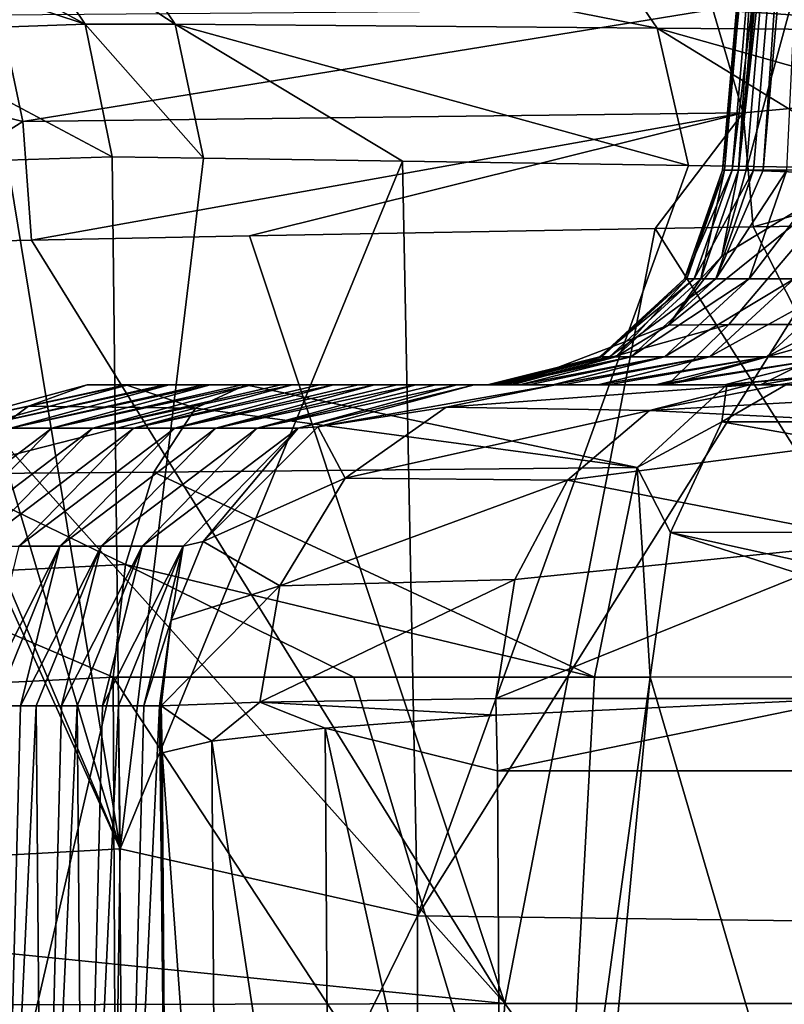
# Model space of a CAD drawing. Units: millimetres. Extents: x -221 to 221, y 0 to 213.
# Drawn here: x -181 to -161, y 161 to 186 of the extents above; entities that cross this region are included whole.
import ezdxf

# ---------------------------------------------------------------- set-up
doc = ezdxf.new("R2010")
doc.units = ezdxf.units.MM
doc.header["$LTSCALE"] = 52.148148
for name, color, linetype in [('197', 7, 'CONTINUOUS'), ('2', 7, 'CONTINUOUS'), ('204', 7, 'CONTINUOUS'), ('206', 7, 'CONTINUOUS'), ('207', 7, 'CONTINUOUS'), ('241', 7, 'CONTINUOUS'), ('242', 7, 'CONTINUOUS'), ('245', 7, 'CONTINUOUS'), ('246', 7, 'CONTINUOUS'), ('247', 7, 'CONTINUOUS'), ('248', 7, 'CONTINUOUS'), ('253', 7, 'CONTINUOUS'), ('254', 7, 'CONTINUOUS'), ('26', 7, 'CONTINUOUS'), ('277', 7, 'CONTINUOUS'), ('32', 7, 'CONTINUOUS'), ('344', 7, 'CONTINUOUS'), ('346', 7, 'CONTINUOUS'), ('35', 7, 'CONTINUOUS'), ('355', 7, 'CONTINUOUS'), ('356', 7, 'CONTINUOUS'), ('4', 7, 'CONTINUOUS'), ('8', 7, 'CONTINUOUS')]:
    doc.layers.add(name, color=color, linetype=linetype)

msp = doc.modelspace()

# ---------------------------------------------------------------- linework, layer by layer
at = {"layer": '197', "linetype": 'Continuous'}
for points in [[(-181.333, 168.815, -84.163), (-181.176, 149.752, -84.155), (-180.687, 168.815, -96.482), (-181.333, 168.815, -84.163)], [(-180.128, 149.752, -104.148), (-180.285, 168.815, -104.156), (-181.176, 149.752, -84.155), (-180.128, 149.752, -104.148)], [(-181.176, 149.752, -84.155), (-180.285, 168.815, -104.156), (-180.687, 168.815, -96.482), (-181.176, 149.752, -84.155)], [(-180.285, 168.815, -104.156), (-180.128, 149.752, -104.148), (-179.64, 168.815, -116.475), (-180.285, 168.815, -104.156)], [(-179.08, 149.752, -124.14), (-179.237, 168.815, -124.148), (-180.128, 149.752, -104.148), (-179.08, 149.752, -124.14)], [(-180.128, 149.752, -104.148), (-179.237, 168.815, -124.148), (-179.64, 168.815, -116.475), (-180.128, 149.752, -104.148)], [(-179.237, 168.815, -124.148), (-179.08, 149.752, -124.14), (-178.592, 168.815, -136.467), (-179.237, 168.815, -124.148)], [(-178.033, 149.752, -144.133), (-178.19, 168.815, -144.141), (-179.08, 149.752, -124.14), (-178.033, 149.752, -144.133)], [(-179.08, 149.752, -124.14), (-178.19, 168.815, -144.141), (-178.592, 168.815, -136.467), (-179.08, 149.752, -124.14)], [(-178.19, 168.815, -144.141), (-178.033, 149.752, -144.133), (-177.544, 168.815, -156.46), (-178.19, 168.815, -144.141)], [(-176.971, 153.464, -164.124), (-177.142, 168.815, -164.133), (-178.033, 149.752, -144.133), (-176.971, 153.464, -164.124)], [(-178.033, 149.752, -144.133), (-177.142, 168.815, -164.133), (-177.544, 168.815, -156.46), (-178.033, 149.752, -144.133)], [(-177.142, 168.815, -164.133), (-176.971, 153.464, -164.124), (-177.099, 168.815, -164.948), (-177.142, 168.815, -164.133)], [(-177.099, 168.815, -164.948), (-176.971, 153.464, -164.124), (-177.07, 167.619, -164.99), (-177.099, 168.815, -164.948)], [(-177.07, 167.619, -164.99), (-176.971, 153.464, -164.124), (-176.936, 148.861, -165.188), (-177.07, 167.619, -164.99)]]:
    msp.add_3dface(points, dxfattribs=at)
at = {"layer": '2', "linetype": 'Continuous'}
for points in [[(-178.147, 165.167, -196.993), (-178.345, 182.822, -197.571), (-176.015, 182.787, -200.551), (-178.147, 165.167, -196.993)], [(-170.945, 182.71, -207.034), (-178.147, 165.167, -196.993), (-176.015, 182.787, -200.551), (-170.945, 182.71, -207.034)], [(-170.561, 163.462, -206.662), (-178.147, 165.167, -196.993), (-170.945, 182.71, -207.034), (-170.561, 163.462, -206.662)], [(-170.561, 163.462, -206.662), (-170.945, 182.71, -207.034), (-163.648, 182.597, -216.367), (-170.561, 163.462, -206.662)], [(-158.601, 182.519, -222.821), (-170.561, 163.462, -206.662), (-163.648, 182.597, -216.367), (-158.601, 182.519, -222.821)], [(-170.561, 163.462, -206.662), (-158.601, 182.519, -222.821), (-158.233, 163.302, -222.436), (-170.561, 163.462, -206.662)], [(-178.398, 147.506, -196.575), (-178.147, 165.167, -196.993), (-170.561, 163.462, -206.662), (-178.398, 147.506, -196.575)], [(-170.564, 144.209, -206.665), (-178.398, 147.506, -196.575), (-170.561, 163.462, -206.662), (-170.564, 144.209, -206.665)], [(-170.564, 144.209, -206.665), (-170.561, 163.462, -206.662), (-158.233, 163.302, -222.436), (-170.564, 144.209, -206.665)], [(-170.564, 144.209, -206.665), (-158.233, 163.302, -222.436), (-158.24, 144.08, -222.442), (-170.564, 144.209, -206.665)]]:
    msp.add_3dface(points, dxfattribs=at)
at = {"layer": '204', "linetype": 'Continuous'}
for points in [[(-154.512, 135, 52.378), (-167.92, 135.001, 45.338), (-164.625, 169.55, 44.267), (-154.512, 135, 52.378)], [(-164.625, 169.55, 44.267), (-167.92, 135.001, 45.338), (-166.983, 152.274, 44.461), (-164.625, 169.55, 44.267)], [(-166.046, 169.547, 43.584), (-164.625, 169.55, 44.267), (-166.983, 152.274, 44.461), (-166.046, 169.547, 43.584)], [(-152.637, 169.564, 50.656), (-154.512, 135, 52.378), (-164.625, 169.55, 44.267), (-152.637, 169.564, 50.656)]]:
    msp.add_3dface(points, dxfattribs=at)
at = {"layer": '206', "linetype": 'Continuous'}
for points in [[(-164.958, 174.895, 41.255), (-162.668, 177, 36.356), (-162.798, 176.058, 40.458), (-164.958, 174.895, 41.255)], [(-162.798, 176.058, 40.458), (-162.668, 177, 36.356), (-161.165, 177, 37.068), (-162.798, 176.058, 40.458)], [(-162.798, 176.058, 40.458), (-161.165, 177, 37.068), (-145.142, 176.061, 50.313), (-162.798, 176.058, 40.458)], [(-164.104, 173.238, 43.182), (-164.958, 174.895, 41.255), (-162.798, 176.058, 40.458), (-164.104, 173.238, 43.182)], [(-164.104, 173.238, 43.182), (-162.798, 176.058, 40.458), (-146.775, 173.25, 52.852), (-164.104, 173.238, 43.182)], [(-146.775, 173.25, 52.852), (-162.798, 176.058, 40.458), (-145.142, 176.061, 50.313), (-146.775, 173.25, 52.852)], [(-164.625, 169.55, 44.267), (-166.046, 169.547, 43.584), (-164.958, 174.895, 41.255), (-164.625, 169.55, 44.267)], [(-164.625, 169.55, 44.267), (-164.958, 174.895, 41.255), (-164.104, 173.238, 43.182), (-164.625, 169.55, 44.267)], [(-152.637, 169.564, 50.656), (-164.625, 169.55, 44.267), (-164.104, 173.238, 43.182), (-152.637, 169.564, 50.656)], [(-147.427, 169.568, 53.864), (-164.104, 173.238, 43.182), (-146.775, 173.25, 52.852), (-147.427, 169.568, 53.864)], [(-147.427, 169.568, 53.864), (-152.637, 169.564, 50.656), (-164.104, 173.238, 43.182), (-147.427, 169.568, 53.864)]]:
    msp.add_3dface(points, dxfattribs=at)
at = {"layer": '207', "linetype": 'Continuous'}
for points in [[(-178.986, 177, 23.872), (-161.812, 177, 25.187), (-177.997, 177, 27.858), (-178.986, 177, 23.872)], [(-161.812, 177, 25.187), (-178.986, 177, 23.872), (-164.171, 177, 22.461), (-161.812, 177, 25.187)], [(-178.986, 177, 23.872), (-177.999, 177, 5.032), (-164.171, 177, 22.461), (-178.986, 177, 23.872)], [(-177.939, 177, 3.899), (-168.147, 177, 10.818), (-177.999, 177, 5.032), (-177.939, 177, 3.899)], [(-177.999, 177, 5.032), (-168.147, 177, 10.818), (-164.171, 177, 22.461), (-177.999, 177, 5.032)], [(-161.812, 177, 25.187), (-162.668, 177, 36.356), (-177.997, 177, 27.858), (-161.812, 177, 25.187)], [(-177.997, 177, 27.858), (-162.668, 177, 36.356), (-174.942, 177, 30.619), (-177.997, 177, 27.858)], [(-168.344, 177, 3.769), (-168.147, 177, 10.818), (-177.939, 177, 3.899), (-168.344, 177, 3.769)], [(-177.011, 177, -13.808), (-168.344, 177, 3.769), (-177.939, 177, 3.899), (-177.011, 177, -13.808)], [(-168.59, 177, -7.961), (-168.344, 177, 3.769), (-177.011, 177, -13.808), (-168.59, 177, -7.961)], [(-176.891, 177, -16.093), (-168.59, 177, -7.961), (-177.011, 177, -13.808), (-176.891, 177, -16.093)], [(-168.702, 177, -16.313), (-168.59, 177, -7.961), (-176.891, 177, -16.093), (-168.702, 177, -16.313)], [(-176.024, 177, -32.648), (-168.702, 177, -16.313), (-176.891, 177, -16.093), (-176.024, 177, -32.648)], [(-168.769, 177, -26.735), (-168.702, 177, -16.313), (-176.024, 177, -32.648), (-168.769, 177, -26.735)], [(-175.844, 177, -36.086), (-168.769, 177, -26.735), (-176.024, 177, -32.648), (-175.844, 177, -36.086)], [(-168.757, 177, -36.39), (-168.769, 177, -26.735), (-175.844, 177, -36.086), (-168.757, 177, -36.39)], [(-175.036, 177, -51.488), (-168.757, 177, -36.39), (-175.844, 177, -36.086), (-175.036, 177, -51.488)], [(-168.682, 177, -45.505), (-168.757, 177, -36.39), (-175.036, 177, -51.488), (-168.682, 177, -45.505)], [(-174.796, 177, -56.078), (-168.682, 177, -45.505), (-175.036, 177, -51.488), (-174.796, 177, -56.078)], [(-168.51, 177, -56.463), (-168.682, 177, -45.505), (-174.796, 177, -56.078), (-168.51, 177, -56.463)], [(-174.049, 177, -70.329), (-168.51, 177, -56.463), (-174.796, 177, -56.078), (-174.049, 177, -70.329)], [(-168.331, 177, -64.273), (-168.51, 177, -56.463), (-174.049, 177, -70.329), (-168.331, 177, -64.273)], [(-173.748, 177, -76.071), (-168.331, 177, -64.273), (-174.049, 177, -70.329), (-173.748, 177, -76.071)], [(-167.959, 177, -76.537), (-168.331, 177, -64.273), (-173.748, 177, -76.071), (-167.959, 177, -76.537)], [(-173.062, 177, -89.169), (-167.959, 177, -76.537), (-173.748, 177, -76.071), (-173.062, 177, -89.169)], [(-167.715, 177, -83.041), (-167.959, 177, -76.537), (-173.062, 177, -89.169), (-167.715, 177, -83.041)], [(-172.7, 177, -96.063), (-167.715, 177, -83.041), (-173.062, 177, -89.169), (-172.7, 177, -96.063)], [(-167.105, 177, -96.603), (-167.715, 177, -83.041), (-172.7, 177, -96.063), (-167.105, 177, -96.603)], [(-172.074, 177, -108.009), (-167.105, 177, -96.603), (-172.7, 177, -96.063), (-172.074, 177, -108.009)], [(-166.834, 177, -101.798), (-167.105, 177, -96.603), (-172.074, 177, -108.009), (-166.834, 177, -101.798)], [(-171.653, 177, -116.056), (-166.834, 177, -101.798), (-172.074, 177, -108.009), (-171.653, 177, -116.056)], [(-165.949, 177, -116.648), (-166.834, 177, -101.798), (-171.653, 177, -116.056), (-165.949, 177, -116.648)], [(-171.087, 177, -126.849), (-165.949, 177, -116.648), (-171.653, 177, -116.056), (-171.087, 177, -126.849)], [(-165.69, 177, -120.534), (-165.949, 177, -116.648), (-171.087, 177, -126.849), (-165.69, 177, -120.534)], [(-170.605, 177, -136.049), (-165.69, 177, -120.534), (-171.087, 177, -126.849), (-170.605, 177, -136.049)], [(-164.491, 177, -136.669), (-165.69, 177, -120.534), (-170.605, 177, -136.049), (-164.491, 177, -136.669)], [(-170.1, 177, -145.689), (-164.491, 177, -136.669), (-170.605, 177, -136.049), (-170.1, 177, -145.689)], [(-164.28, 177, -139.251), (-164.491, 177, -136.669), (-170.1, 177, -145.689), (-164.28, 177, -139.251)], [(-169.557, 177, -156.041), (-164.28, 177, -139.251), (-170.1, 177, -145.689), (-169.557, 177, -156.041)], [(-162.73, 177, -156.672), (-164.28, 177, -139.251), (-169.557, 177, -156.041), (-162.73, 177, -156.672)], [(-169.112, 177, -164.529), (-162.73, 177, -156.672), (-169.557, 177, -156.041), (-169.112, 177, -164.529)], [(-162.607, 177, -157.951), (-162.73, 177, -156.672), (-169.112, 177, -164.529), (-162.607, 177, -157.951)], [(-161.354, 177, -170.322), (-162.607, 177, -157.951), (-169.112, 177, -164.529), (-161.354, 177, -170.322)], [(-167.036, 177, -174.958), (-161.354, 177, -170.322), (-169.112, 177, -164.529), (-167.036, 177, -174.958)], [(-162.086, 177, -184.37), (-161.354, 177, -170.322), (-167.036, 177, -174.958), (-162.086, 177, -184.37)], [(-161.165, 177, 37.068), (-162.668, 177, 36.356), (-161.812, 177, 25.187), (-161.165, 177, 37.068)], [(-161.324, 177, -185.418), (-161.354, 177, -170.322), (-162.086, 177, -184.37), (-161.324, 177, -185.418)], [(-154.391, 177, 29.834), (-161.165, 177, 37.068), (-161.812, 177, 25.187), (-154.391, 177, 29.834)], [(-161.354, 177, -170.322), (-161.324, 177, -185.418), (-160.669, 177, -176.635), (-161.354, 177, -170.322)], [(-160.669, 177, -176.635), (-161.324, 177, -185.418), (-158.732, 177, -183.389), (-160.669, 177, -176.635)], [(-158.732, 177, -183.389), (-161.324, 177, -185.418), (-154.669, 177, -189.122), (-158.732, 177, -183.389)], [(-154.669, 177, -189.122), (-161.324, 177, -185.418), (-153.056, 177, -196.799), (-154.669, 177, -189.122)]]:
    msp.add_3dface(points, dxfattribs=at)
at = {"layer": '241', "linetype": 'Continuous'}
for points in [[(-161.324, 177, -185.418), (-162.086, 177, -184.37), (-164.641, 176.35, -186.226), (-161.324, 177, -185.418)], [(-153.056, 177, -196.799), (-161.324, 177, -185.418), (-164.641, 176.35, -186.226), (-153.056, 177, -196.799)], [(-153.056, 177, -196.799), (-164.641, 176.35, -186.226), (-156.292, 175.928, -199.15), (-153.056, 177, -196.799)], [(-164.641, 176.35, -186.226), (-166.73, 174.571, -187.744), (-156.292, 175.928, -199.15), (-164.641, 176.35, -186.226)], [(-156.292, 175.928, -199.15), (-166.73, 174.571, -187.744), (-158.661, 173, -200.871), (-156.292, 175.928, -199.15)], [(-166.73, 174.571, -187.744), (-168.073, 172.037, -188.72), (-158.661, 173, -200.871), (-166.73, 174.571, -187.744)], [(-168.073, 172.037, -188.72), (-168.558, 169, -189.072), (-158.661, 173, -200.871), (-168.073, 172.037, -188.72)], [(-158.661, 173, -200.871), (-168.558, 169, -189.072), (-159.528, 169, -201.501), (-158.661, 173, -200.871)]]:
    msp.add_3dface(points, dxfattribs=at)
at = {"layer": '242', "linetype": 'Continuous'}
for points in [[(-167.036, 177, -174.958), (-169.112, 177, -164.529), (-173.098, 175.933, -164.738), (-167.036, 177, -174.958)], [(-169.831, 176.431, -175.948), (-167.036, 177, -174.958), (-173.098, 175.933, -164.738), (-169.831, 176.431, -175.948)], [(-162.086, 177, -184.37), (-167.036, 177, -174.958), (-169.831, 176.431, -175.948), (-162.086, 177, -184.37)], [(-164.641, 176.35, -186.226), (-162.086, 177, -184.37), (-169.831, 176.431, -175.948), (-164.641, 176.35, -186.226)], [(-172.401, 174.624, -176.858), (-169.831, 176.431, -175.948), (-173.098, 175.933, -164.738), (-172.401, 174.624, -176.858)], [(-172.401, 174.624, -176.858), (-164.641, 176.35, -186.226), (-169.831, 176.431, -175.948), (-172.401, 174.624, -176.858)], [(-166.73, 174.571, -187.744), (-164.641, 176.35, -186.226), (-172.401, 174.624, -176.858), (-166.73, 174.571, -187.744)], [(-176.029, 173.004, -164.892), (-172.401, 174.624, -176.858), (-173.098, 175.933, -164.738), (-176.029, 173.004, -164.892)], [(-174.074, 171.876, -177.451), (-172.401, 174.624, -176.858), (-176.029, 173.004, -164.892), (-174.074, 171.876, -177.451)], [(-174.074, 171.876, -177.451), (-166.73, 174.571, -187.744), (-172.401, 174.624, -176.858), (-174.074, 171.876, -177.451)], [(-168.073, 172.037, -188.72), (-166.73, 174.571, -187.744), (-174.074, 171.876, -177.451), (-168.073, 172.037, -188.72)], [(-176.847, 171.001, -164.935), (-174.074, 171.876, -177.451), (-176.029, 173.004, -164.892), (-176.847, 171.001, -164.935)], [(-168.558, 169, -189.072), (-168.073, 172.037, -188.72), (-174.578, 168.906, -177.629), (-168.558, 169, -189.072)], [(-174.578, 168.906, -177.629), (-168.073, 172.037, -188.72), (-174.074, 171.876, -177.451), (-174.578, 168.906, -177.629)], [(-177.099, 168.815, -164.948), (-174.578, 168.906, -177.629), (-174.074, 171.876, -177.451), (-177.099, 168.815, -164.948)], [(-177.099, 168.815, -164.948), (-174.074, 171.876, -177.451), (-176.847, 171.001, -164.935), (-177.099, 168.815, -164.948)]]:
    msp.add_3dface(points, dxfattribs=at)
at = {"layer": '245', "linetype": 'Continuous'}
for points in [[(-177.939, 177, 3.899), (-177.999, 177, 5.032), (-183.001, 175.916, 23.662), (-177.939, 177, 3.899)], [(-177.939, 177, 3.899), (-183.001, 175.916, 23.662), (-181.987, 175.897, 3.687), (-177.939, 177, 3.899)], [(-177.999, 177, 5.032), (-178.986, 177, 23.872), (-183.001, 175.916, 23.662), (-177.999, 177, 5.032)], [(-176.891, 177, -16.093), (-177.011, 177, -13.808), (-181.987, 175.897, 3.687), (-176.891, 177, -16.093)], [(-176.891, 177, -16.093), (-181.987, 175.897, 3.687), (-180.939, 175.897, -16.305), (-176.891, 177, -16.093)], [(-177.011, 177, -13.808), (-177.939, 177, 3.899), (-181.987, 175.897, 3.687), (-177.011, 177, -13.808)], [(-175.844, 177, -36.086), (-176.024, 177, -32.648), (-180.939, 175.897, -16.305), (-175.844, 177, -36.086)], [(-175.844, 177, -36.086), (-180.939, 175.897, -16.305), (-179.891, 175.897, -36.298), (-175.844, 177, -36.086)], [(-176.024, 177, -32.648), (-176.891, 177, -16.093), (-180.939, 175.897, -16.305), (-176.024, 177, -32.648)], [(-174.796, 177, -56.078), (-175.036, 177, -51.488), (-179.891, 175.897, -36.298), (-174.796, 177, -56.078)], [(-174.796, 177, -56.078), (-179.891, 175.897, -36.298), (-178.844, 175.897, -56.29), (-174.796, 177, -56.078)], [(-175.036, 177, -51.488), (-175.844, 177, -36.086), (-179.891, 175.897, -36.298), (-175.036, 177, -51.488)], [(-173.748, 177, -76.071), (-174.049, 177, -70.329), (-178.844, 175.897, -56.29), (-173.748, 177, -76.071)], [(-173.748, 177, -76.071), (-178.844, 175.897, -56.29), (-177.796, 175.897, -76.283), (-173.748, 177, -76.071)], [(-174.049, 177, -70.329), (-174.796, 177, -56.078), (-178.844, 175.897, -56.29), (-174.049, 177, -70.329)], [(-172.7, 177, -96.063), (-173.062, 177, -89.169), (-177.796, 175.897, -76.283), (-172.7, 177, -96.063)], [(-172.7, 177, -96.063), (-177.796, 175.897, -76.283), (-176.748, 175.897, -96.276), (-172.7, 177, -96.063)], [(-173.062, 177, -89.169), (-173.748, 177, -76.071), (-177.796, 175.897, -76.283), (-173.062, 177, -89.169)], [(-171.653, 177, -116.056), (-172.074, 177, -108.009), (-176.748, 175.897, -96.276), (-171.653, 177, -116.056)], [(-171.653, 177, -116.056), (-176.748, 175.897, -96.276), (-175.7, 175.897, -116.268), (-171.653, 177, -116.056)], [(-172.074, 177, -108.009), (-172.7, 177, -96.063), (-176.748, 175.897, -96.276), (-172.074, 177, -108.009)], [(-170.605, 177, -136.049), (-171.087, 177, -126.849), (-175.7, 175.897, -116.268), (-170.605, 177, -136.049)], [(-170.605, 177, -136.049), (-175.7, 175.897, -116.268), (-174.653, 175.897, -136.261), (-170.605, 177, -136.049)], [(-171.087, 177, -126.849), (-171.653, 177, -116.056), (-175.7, 175.897, -116.268), (-171.087, 177, -126.849)], [(-169.557, 177, -156.041), (-170.1, 177, -145.689), (-174.653, 175.897, -136.261), (-169.557, 177, -156.041)], [(-173.605, 175.897, -156.253), (-169.557, 177, -156.041), (-174.653, 175.897, -136.261), (-173.605, 175.897, -156.253)], [(-170.1, 177, -145.689), (-170.605, 177, -136.049), (-174.653, 175.897, -136.261), (-170.1, 177, -145.689)], [(-169.112, 177, -164.529), (-169.557, 177, -156.041), (-173.605, 175.897, -156.253), (-169.112, 177, -164.529)], [(-173.098, 175.933, -164.738), (-169.112, 177, -164.529), (-173.605, 175.897, -156.253), (-173.098, 175.933, -164.738)], [(-180.939, 175.897, -16.305), (-183.871, 172.893, -16.459), (-179.891, 175.897, -36.298), (-180.939, 175.897, -16.305)], [(-179.891, 175.897, -36.298), (-183.871, 172.893, -16.459), (-182.823, 172.893, -36.451), (-179.891, 175.897, -36.298)], [(-179.891, 175.897, -36.298), (-182.823, 172.893, -36.451), (-178.844, 175.897, -56.29), (-179.891, 175.897, -36.298)], [(-178.844, 175.897, -56.29), (-182.823, 172.893, -36.451), (-181.775, 172.893, -56.444), (-178.844, 175.897, -56.29)], [(-178.844, 175.897, -56.29), (-181.775, 172.893, -56.444), (-177.796, 175.897, -76.283), (-178.844, 175.897, -56.29)], [(-177.796, 175.897, -76.283), (-181.775, 172.893, -56.444), (-180.728, 172.893, -76.437), (-177.796, 175.897, -76.283)], [(-177.796, 175.897, -76.283), (-180.728, 172.893, -76.437), (-176.748, 175.897, -96.276), (-177.796, 175.897, -76.283)], [(-176.748, 175.897, -96.276), (-180.728, 172.893, -76.437), (-179.68, 172.893, -96.429), (-176.748, 175.897, -96.276)], [(-176.748, 175.897, -96.276), (-179.68, 172.893, -96.429), (-175.7, 175.897, -116.268), (-176.748, 175.897, -96.276)], [(-175.7, 175.897, -116.268), (-179.68, 172.893, -96.429), (-178.632, 172.893, -116.422), (-175.7, 175.897, -116.268)], [(-175.7, 175.897, -116.268), (-178.632, 172.893, -116.422), (-174.653, 175.897, -136.261), (-175.7, 175.897, -116.268)], [(-174.653, 175.897, -136.261), (-178.632, 172.893, -116.422), (-177.584, 172.893, -136.414), (-174.653, 175.897, -136.261)], [(-176.537, 172.893, -156.407), (-173.605, 175.897, -156.253), (-177.584, 172.893, -136.414), (-176.537, 172.893, -156.407)], [(-173.605, 175.897, -156.253), (-174.653, 175.897, -136.261), (-177.584, 172.893, -136.414), (-173.605, 175.897, -156.253)], [(-176.537, 172.893, -156.407), (-176.029, 173.004, -164.892), (-173.605, 175.897, -156.253), (-176.537, 172.893, -156.407)], [(-176.029, 173.004, -164.892), (-173.098, 175.933, -164.738), (-173.605, 175.897, -156.253), (-176.029, 173.004, -164.892)], [(-181.735, 168.815, -76.489), (-181.333, 168.815, -84.163), (-179.68, 172.893, -96.429), (-181.735, 168.815, -76.489)], [(-180.728, 172.893, -76.437), (-181.735, 168.815, -76.489), (-179.68, 172.893, -96.429), (-180.728, 172.893, -76.437)], [(-181.333, 168.815, -84.163), (-180.687, 168.815, -96.482), (-179.68, 172.893, -96.429), (-181.333, 168.815, -84.163)], [(-180.687, 168.815, -96.482), (-180.285, 168.815, -104.156), (-178.632, 172.893, -116.422), (-180.687, 168.815, -96.482)], [(-179.68, 172.893, -96.429), (-180.687, 168.815, -96.482), (-178.632, 172.893, -116.422), (-179.68, 172.893, -96.429)], [(-180.285, 168.815, -104.156), (-179.64, 168.815, -116.475), (-178.632, 172.893, -116.422), (-180.285, 168.815, -104.156)], [(-179.64, 168.815, -116.475), (-179.237, 168.815, -124.148), (-177.584, 172.893, -136.414), (-179.64, 168.815, -116.475)], [(-178.632, 172.893, -116.422), (-179.64, 168.815, -116.475), (-177.584, 172.893, -136.414), (-178.632, 172.893, -116.422)], [(-179.237, 168.815, -124.148), (-178.592, 168.815, -136.467), (-177.584, 172.893, -136.414), (-179.237, 168.815, -124.148)], [(-178.592, 168.815, -136.467), (-178.19, 168.815, -144.141), (-176.537, 172.893, -156.407), (-178.592, 168.815, -136.467)], [(-178.592, 168.815, -136.467), (-176.537, 172.893, -156.407), (-177.584, 172.893, -136.414), (-178.592, 168.815, -136.467)], [(-178.19, 168.815, -144.141), (-177.544, 168.815, -156.46), (-176.537, 172.893, -156.407), (-178.19, 168.815, -144.141)], [(-177.544, 168.815, -156.46), (-176.847, 171.001, -164.935), (-176.537, 172.893, -156.407), (-177.544, 168.815, -156.46)], [(-176.847, 171.001, -164.935), (-176.029, 173.004, -164.892), (-176.537, 172.893, -156.407), (-176.847, 171.001, -164.935)], [(-177.544, 168.815, -156.46), (-177.142, 168.815, -164.133), (-176.847, 171.001, -164.935), (-177.544, 168.815, -156.46)], [(-177.142, 168.815, -164.133), (-177.099, 168.815, -164.948), (-176.847, 171.001, -164.935), (-177.142, 168.815, -164.133)]]:
    msp.add_3dface(points, dxfattribs=at)
at = {"layer": '246', "linetype": 'Continuous'}
for points in [[(-183.001, 175.916, 23.662), (-178.986, 177, 23.872), (-180.486, 176.456, 29.345), (-183.001, 175.916, 23.662)], [(-178.986, 177, 23.872), (-177.997, 177, 27.858), (-180.486, 176.456, 29.345), (-178.986, 177, 23.872)], [(-180.486, 176.456, 29.345), (-177.997, 177, 27.858), (-176.221, 176.409, 33.354), (-180.486, 176.456, 29.345)], [(-177.997, 177, 27.858), (-174.942, 177, 30.619), (-176.221, 176.409, 33.354), (-177.997, 177, 27.858)], [(-182.786, 174.735, 30.719), (-183.001, 175.916, 23.662), (-180.486, 176.456, 29.345), (-182.786, 174.735, 30.719)], [(-182.786, 174.735, 30.719), (-180.486, 176.456, 29.345), (-176.221, 176.409, 33.354), (-182.786, 174.735, 30.719)], [(-177.286, 174.776, 35.634), (-182.786, 174.735, 30.719), (-176.221, 176.409, 33.354), (-177.286, 174.776, 35.634)], [(-178.005, 172.419, 37.172), (-182.786, 174.735, 30.719), (-177.286, 174.776, 35.634), (-178.005, 172.419, 37.172)], [(-184.326, 172.105, 31.64), (-182.786, 174.735, 30.719), (-178.005, 172.419, 37.172), (-184.326, 172.105, 31.64)], [(-178.32, 169.55, 37.847), (-184.326, 172.105, 31.64), (-178.005, 172.419, 37.172), (-178.32, 169.55, 37.847)], [(-184.858, 169.223, 31.967), (-184.326, 172.105, 31.64), (-178.32, 169.55, 37.847), (-184.858, 169.223, 31.967)]]:
    msp.add_3dface(points, dxfattribs=at)
at = {"layer": '247', "linetype": 'Continuous'}
for points in [[(-174.942, 177, 30.619), (-164.958, 174.895, 41.255), (-176.221, 176.409, 33.354), (-174.942, 177, 30.619)], [(-162.668, 177, 36.356), (-164.958, 174.895, 41.255), (-174.942, 177, 30.619), (-162.668, 177, 36.356)], [(-164.958, 174.895, 41.255), (-177.286, 174.776, 35.634), (-176.221, 176.409, 33.354), (-164.958, 174.895, 41.255)], [(-166.046, 169.547, 43.584), (-178.005, 172.419, 37.172), (-177.286, 174.776, 35.634), (-166.046, 169.547, 43.584)], [(-164.958, 174.895, 41.255), (-166.046, 169.547, 43.584), (-177.286, 174.776, 35.634), (-164.958, 174.895, 41.255)], [(-178.32, 169.55, 37.847), (-178.005, 172.419, 37.172), (-172.187, 169.549, 40.713), (-178.32, 169.55, 37.847)], [(-166.046, 169.547, 43.584), (-172.187, 169.549, 40.713), (-178.005, 172.419, 37.172), (-166.046, 169.547, 43.584)]]:
    msp.add_3dface(points, dxfattribs=at)
at = {"layer": '248', "linetype": 'Continuous'}
for points in [[(-174.578, 168.906, -177.629), (-177.099, 168.815, -164.948), (-175.807, 167.919, -173.496), (-174.578, 168.906, -177.629)], [(-177.099, 168.815, -164.948), (-177.07, 167.619, -164.99), (-175.807, 167.919, -173.496), (-177.099, 168.815, -164.948)], [(-172.913, 168.244, -181.678), (-174.578, 168.906, -177.629), (-175.807, 167.919, -173.496), (-172.913, 168.244, -181.678)], [(-168.558, 169, -189.072), (-174.578, 168.906, -177.629), (-168.548, 168.577, -189.086), (-168.558, 169, -189.072)], [(-168.548, 168.577, -189.086), (-174.578, 168.906, -177.629), (-172.913, 168.244, -181.678), (-168.548, 168.577, -189.086)], [(-168.548, 168.577, -189.086), (-172.913, 168.244, -181.678), (-168.517, 167.158, -189.128), (-168.548, 168.577, -189.086)], [(-172.913, 168.244, -181.678), (-175.807, 167.919, -173.496), (-172.776, 148.043, -181.867), (-172.913, 168.244, -181.678)], [(-168.517, 167.158, -189.128), (-172.913, 168.244, -181.678), (-168.41, 147.902, -189.276), (-168.517, 167.158, -189.128)], [(-168.41, 147.902, -189.276), (-172.913, 168.244, -181.678), (-172.776, 148.043, -181.867), (-168.41, 147.902, -189.276)], [(-175.807, 167.919, -173.496), (-177.07, 167.619, -164.99), (-175.673, 148.178, -173.686), (-175.807, 167.919, -173.496)], [(-172.776, 148.043, -181.867), (-175.807, 167.919, -173.496), (-175.673, 148.178, -173.686), (-172.776, 148.043, -181.867)], [(-177.07, 167.619, -164.99), (-176.936, 148.861, -165.188), (-175.673, 148.178, -173.686), (-177.07, 167.619, -164.99)]]:
    msp.add_3dface(points, dxfattribs=at)
at = {"layer": '253', "linetype": 'Continuous'}
for points in [[(-184.858, 169.223, 31.967), (-178.32, 169.55, 37.847), (-182.952, 149.636, 35.954), (-184.858, 169.223, 31.967)], [(-182.952, 149.636, 35.954), (-178.32, 169.55, 37.847), (-178.234, 151.896, 39.231), (-182.952, 149.636, 35.954)]]:
    msp.add_3dface(points, dxfattribs=at)
at = {"layer": '254', "linetype": 'Continuous'}
for points in [[(-166.983, 152.274, 44.461), (-178.32, 169.55, 37.847), (-172.187, 169.549, 40.713), (-166.983, 152.274, 44.461)], [(-178.32, 169.55, 37.847), (-166.983, 152.274, 44.461), (-178.234, 151.896, 39.231), (-178.32, 169.55, 37.847)], [(-166.046, 169.547, 43.584), (-166.983, 152.274, 44.461), (-172.187, 169.549, 40.713), (-166.046, 169.547, 43.584)]]:
    msp.add_3dface(points, dxfattribs=at)
at = {"layer": '26', "linetype": 'Continuous'}
for points in [[(-146.173, 185.42, 66.454), (-148.115, 188.464, 68.903), (-163.026, 186.576, 56.23), (-146.173, 185.42, 66.454)], [(-181.198, 186.432, 48.629), (-186.037, 185.065, 46.194), (-180.623, 183.722, 47.038), (-181.198, 186.432, 48.629)], [(-181.198, 186.432, 48.629), (-180.623, 183.722, 47.038), (-163.026, 186.576, 56.23), (-181.198, 186.432, 48.629)], [(-163.026, 186.576, 56.23), (-180.623, 183.722, 47.038), (-162.249, 183.944, 54.884), (-163.026, 186.576, 56.23)], [(-146.173, 185.42, 66.454), (-163.026, 186.576, 56.23), (-162.249, 183.944, 54.884), (-146.173, 185.42, 66.454)], [(-161.999, 181.03, 54.498), (-146.173, 185.42, 66.454), (-162.249, 183.944, 54.884), (-161.999, 181.03, 54.498)], [(-161.999, 181.03, 54.498), (-154.698, 181.123, 58.875), (-146.173, 185.42, 66.454), (-161.999, 181.03, 54.498)], [(-186.037, 185.065, 46.194), (-185.624, 180.578, 45.045), (-180.623, 183.722, 47.038), (-186.037, 185.065, 46.194)], [(-180.623, 183.722, 47.038), (-180.409, 180.693, 46.582), (-162.249, 183.944, 54.884), (-180.623, 183.722, 47.038)], [(-180.409, 180.693, 46.582), (-174.844, 180.806, 48.549), (-162.249, 183.944, 54.884), (-180.409, 180.693, 46.582)], [(-174.844, 180.806, 48.549), (-164.493, 180.991, 53.178), (-162.249, 183.944, 54.884), (-174.844, 180.806, 48.549)], [(-164.493, 180.991, 53.178), (-161.999, 181.03, 54.498), (-162.249, 183.944, 54.884), (-164.493, 180.991, 53.178)], [(-185.624, 180.578, 45.045), (-180.409, 180.693, 46.582), (-180.623, 183.722, 47.038), (-185.624, 180.578, 45.045)]]:
    msp.add_3dface(points, dxfattribs=at)
at = {"layer": '277', "linetype": 'Continuous'}
for points in [[(-159.528, 169, -201.501), (-168.558, 169, -189.072), (-168.548, 168.577, -189.086), (-159.528, 169, -201.501)], [(-159.528, 169, -201.501), (-168.548, 168.577, -189.086), (-168.517, 167.158, -189.128), (-159.528, 169, -201.501)], [(-159.528, 169, -201.501), (-168.517, 167.158, -189.128), (-157.169, 167.158, -204.748), (-159.528, 169, -201.501)], [(-168.517, 167.158, -189.128), (-168.41, 147.902, -189.276), (-157.169, 167.158, -204.748), (-168.517, 167.158, -189.128)], [(-168.41, 147.902, -189.276), (-157.034, 147.138, -204.933), (-157.169, 167.158, -204.748), (-168.41, 147.902, -189.276)]]:
    msp.add_3dface(points, dxfattribs=at)
at = {"layer": '32', "linetype": 'Continuous'}
for points in [[(-186.777, 188.764, -191.021), (-183.951, 188.87, -195.303), (-179.039, 186.199, -198.154), (-186.777, 188.764, -191.021)], [(-183.951, 188.87, -195.303), (-180.844, 188.89, -199.563), (-179.039, 186.199, -198.154), (-183.951, 188.87, -195.303)], [(-184.355, 186.015, -190.046), (-186.777, 188.764, -191.021), (-179.039, 186.199, -198.154), (-184.355, 186.015, -190.046)], [(-178.345, 182.822, -197.571), (-184.355, 186.015, -190.046), (-179.039, 186.199, -198.154), (-178.345, 182.822, -197.571)], [(-178.345, 182.822, -197.571), (-181.024, 182.732, -193.782), (-184.355, 186.015, -190.046), (-178.345, 182.822, -197.571)]]:
    msp.add_3dface(points, dxfattribs=at)
at = {"layer": '344', "linetype": 'Continuous'}
for points in [[(-163.498, 179.703, -56.365), (-162.533, 182.477, -56.35), (-163.745, 179.703, -36.361), (-163.498, 179.703, -56.365)], [(-162.533, 182.477, -56.35), (-162.78, 182.477, -36.361), (-163.745, 179.703, -36.361), (-162.533, 182.477, -56.35)], [(-163.745, 179.703, -36.361), (-162.78, 182.477, -36.361), (-163.69, 179.703, -16.356), (-163.745, 179.703, -36.361)], [(-162.725, 182.477, -16.37), (-163.333, 179.703, 3.646), (-163.69, 179.703, -16.356), (-162.725, 182.477, -16.37)], [(-162.78, 182.477, -36.361), (-162.725, 182.477, -16.37), (-163.69, 179.703, -16.356), (-162.78, 182.477, -36.361)], [(-162.949, 179.703, -76.363), (-161.985, 182.477, -76.33), (-163.498, 179.703, -56.365), (-162.949, 179.703, -76.363)], [(-161.985, 182.477, -76.33), (-162.533, 182.477, -56.35), (-163.498, 179.703, -56.365), (-161.985, 182.477, -76.33)], [(-162.369, 182.477, 3.621), (-162.798, 180.287, 10.653), (-163.333, 179.703, 3.646), (-162.369, 182.477, 3.621)], [(-162.369, 182.477, 3.621), (-163.333, 179.703, 3.646), (-162.725, 182.477, -16.37), (-162.369, 182.477, 3.621)], [(-162.098, 179.703, -96.35), (-161.135, 182.477, -96.302), (-162.949, 179.703, -76.363), (-162.098, 179.703, -96.35)], [(-161.135, 182.477, -96.302), (-161.742, 182.477, -82.815), (-162.949, 179.703, -76.363), (-161.135, 182.477, -96.302)], [(-162.949, 179.703, -76.363), (-161.742, 182.477, -82.815), (-161.985, 182.477, -76.33), (-162.949, 179.703, -76.363)], [(-162.172, 182.477, 10.634), (-162.798, 180.287, 10.653), (-162.369, 182.477, 3.621), (-162.172, 182.477, 10.634)], [(-160.947, 179.703, -116.322), (-159.984, 182.477, -116.26), (-162.098, 179.703, -96.35), (-160.947, 179.703, -116.322)], [(-159.984, 182.477, -116.26), (-161.135, 182.477, -96.302), (-162.098, 179.703, -96.35), (-159.984, 182.477, -116.26)], [(-162.798, 180.287, 10.653), (-164.151, 178.526, 10.695), (-163.333, 179.703, 3.646), (-162.798, 180.287, 10.653)], [(-165.662, 177.719, -56.408), (-163.498, 179.703, -56.365), (-165.91, 177.719, -36.371), (-165.662, 177.719, -56.408)], [(-165.91, 177.719, -36.371), (-163.498, 179.703, -56.365), (-163.745, 179.703, -36.361), (-165.91, 177.719, -36.371)], [(-165.91, 177.719, -36.371), (-163.745, 179.703, -36.361), (-165.855, 177.719, -16.333), (-165.91, 177.719, -36.371)], [(-165.497, 177.719, 3.701), (-165.855, 177.719, -16.333), (-163.69, 179.703, -16.356), (-165.497, 177.719, 3.701)], [(-165.855, 177.719, -16.333), (-163.745, 179.703, -36.361), (-163.69, 179.703, -16.356), (-165.855, 177.719, -16.333)], [(-165.113, 177.719, -76.438), (-162.949, 179.703, -76.363), (-165.662, 177.719, -56.408), (-165.113, 177.719, -76.438)], [(-165.662, 177.719, -56.408), (-162.949, 179.703, -76.363), (-163.498, 179.703, -56.365), (-165.662, 177.719, -56.408)], [(-163.333, 179.703, 3.646), (-164.151, 178.526, 10.695), (-165.497, 177.719, 3.701), (-163.333, 179.703, 3.646)], [(-163.333, 179.703, 3.646), (-165.497, 177.719, 3.701), (-163.69, 179.703, -16.356), (-163.333, 179.703, 3.646)], [(-164.261, 177.719, -96.458), (-162.098, 179.703, -96.35), (-165.113, 177.719, -76.438), (-164.261, 177.719, -96.458)], [(-165.113, 177.719, -76.438), (-162.098, 179.703, -96.35), (-162.949, 179.703, -76.363), (-165.113, 177.719, -76.438)], [(-163.107, 177.719, -116.463), (-160.947, 179.703, -116.322), (-164.261, 177.719, -96.458), (-163.107, 177.719, -116.463)], [(-164.261, 177.719, -96.458), (-160.947, 179.703, -116.322), (-162.098, 179.703, -96.35), (-164.261, 177.719, -96.458)], [(-161.652, 177.719, -136.448), (-159.493, 179.703, -136.274), (-163.107, 177.719, -116.463), (-161.652, 177.719, -136.448)], [(-163.107, 177.719, -116.463), (-159.493, 179.703, -136.274), (-160.947, 179.703, -116.322), (-163.107, 177.719, -116.463)], [(-159.895, 177.719, -156.409), (-157.739, 179.703, -156.203), (-161.652, 177.719, -136.448), (-159.895, 177.719, -156.409)], [(-161.652, 177.719, -136.448), (-157.739, 179.703, -156.203), (-159.493, 179.703, -136.274), (-161.652, 177.719, -136.448)], [(-164.151, 178.526, 10.695), (-168.147, 177, 10.818), (-165.497, 177.719, 3.701), (-164.151, 178.526, 10.695)], [(-168.702, 177, -16.313), (-168.769, 177, -26.735), (-165.91, 177.719, -36.371), (-168.702, 177, -16.313)], [(-168.769, 177, -26.735), (-168.757, 177, -36.39), (-165.91, 177.719, -36.371), (-168.769, 177, -26.735)], [(-168.757, 177, -36.39), (-168.682, 177, -45.505), (-165.662, 177.719, -56.408), (-168.757, 177, -36.39)], [(-168.757, 177, -36.39), (-165.662, 177.719, -56.408), (-165.91, 177.719, -36.371), (-168.757, 177, -36.39)], [(-168.59, 177, -7.961), (-168.702, 177, -16.313), (-165.855, 177.719, -16.333), (-168.59, 177, -7.961)], [(-168.702, 177, -16.313), (-165.91, 177.719, -36.371), (-165.855, 177.719, -16.333), (-168.702, 177, -16.313)], [(-168.682, 177, -45.505), (-168.51, 177, -56.463), (-165.662, 177.719, -56.408), (-168.682, 177, -45.505)], [(-168.344, 177, 3.769), (-168.59, 177, -7.961), (-165.855, 177.719, -16.333), (-168.344, 177, 3.769)], [(-168.51, 177, -56.463), (-168.331, 177, -64.273), (-165.113, 177.719, -76.438), (-168.51, 177, -56.463)], [(-168.51, 177, -56.463), (-165.113, 177.719, -76.438), (-165.662, 177.719, -56.408), (-168.51, 177, -56.463)], [(-168.147, 177, 10.818), (-168.344, 177, 3.769), (-165.497, 177.719, 3.701), (-168.147, 177, 10.818)], [(-165.497, 177.719, 3.701), (-168.344, 177, 3.769), (-165.855, 177.719, -16.333), (-165.497, 177.719, 3.701)], [(-168.331, 177, -64.273), (-167.959, 177, -76.537), (-165.113, 177.719, -76.438), (-168.331, 177, -64.273)], [(-167.959, 177, -76.537), (-167.715, 177, -83.041), (-164.261, 177.719, -96.458), (-167.959, 177, -76.537)], [(-167.959, 177, -76.537), (-164.261, 177.719, -96.458), (-165.113, 177.719, -76.438), (-167.959, 177, -76.537)], [(-167.715, 177, -83.041), (-167.105, 177, -96.603), (-164.261, 177.719, -96.458), (-167.715, 177, -83.041)], [(-167.105, 177, -96.603), (-166.834, 177, -101.798), (-163.107, 177.719, -116.463), (-167.105, 177, -96.603)], [(-167.105, 177, -96.603), (-163.107, 177.719, -116.463), (-164.261, 177.719, -96.458), (-167.105, 177, -96.603)], [(-166.834, 177, -101.798), (-165.949, 177, -116.648), (-163.107, 177.719, -116.463), (-166.834, 177, -101.798)], [(-165.949, 177, -116.648), (-165.69, 177, -120.534), (-161.652, 177.719, -136.448), (-165.949, 177, -116.648)], [(-165.949, 177, -116.648), (-161.652, 177.719, -136.448), (-163.107, 177.719, -116.463), (-165.949, 177, -116.648)], [(-165.69, 177, -120.534), (-164.491, 177, -136.669), (-161.652, 177.719, -136.448), (-165.69, 177, -120.534)], [(-164.491, 177, -136.669), (-164.28, 177, -139.251), (-159.895, 177.719, -156.409), (-164.491, 177, -136.669)], [(-164.491, 177, -136.669), (-159.895, 177.719, -156.409), (-161.652, 177.719, -136.448), (-164.491, 177, -136.669)], [(-164.28, 177, -139.251), (-162.73, 177, -156.672), (-159.895, 177.719, -156.409), (-164.28, 177, -139.251)], [(-162.73, 177, -156.672), (-158.447, 177.432, -176.388), (-159.895, 177.719, -156.409), (-162.73, 177, -156.672)], [(-162.73, 177, -156.672), (-162.607, 177, -157.951), (-158.447, 177.432, -176.388), (-162.73, 177, -156.672)], [(-162.607, 177, -157.951), (-161.354, 177, -170.322), (-158.447, 177.432, -176.388), (-162.607, 177, -157.951)], [(-161.354, 177, -170.322), (-160.669, 177, -176.635), (-158.447, 177.432, -176.388), (-161.354, 177, -170.322)]]:
    msp.add_3dface(points, dxfattribs=at)
at = {"layer": '346', "linetype": 'Continuous'}
for points in [[(-164.151, 178.526, 10.695), (-162.798, 180.287, 10.653), (-159.364, 182.37, 18.93), (-164.151, 178.526, 10.695)], [(-162.618, 178.544, 17.187), (-164.151, 178.526, 10.695), (-159.364, 182.37, 18.93), (-162.618, 178.544, 17.187)], [(-162.798, 180.287, 10.653), (-162.172, 182.477, 10.634), (-159.364, 182.37, 18.93), (-162.798, 180.287, 10.653)], [(-158.719, 178.544, 22.583), (-162.618, 178.544, 17.187), (-159.364, 182.37, 18.93), (-158.719, 178.544, 22.583)], [(-164.171, 177, 22.461), (-168.147, 177, 10.818), (-162.618, 178.544, 17.187), (-164.171, 177, 22.461)], [(-168.147, 177, 10.818), (-164.151, 178.526, 10.695), (-162.618, 178.544, 17.187), (-168.147, 177, 10.818)], [(-161.812, 177, 25.187), (-164.171, 177, 22.461), (-158.719, 178.544, 22.583), (-161.812, 177, 25.187)], [(-158.719, 178.544, 22.583), (-164.171, 177, 22.461), (-162.618, 178.544, 17.187), (-158.719, 178.544, 22.583)], [(-153.018, 178.542, 26.061), (-161.812, 177, 25.187), (-158.719, 178.544, 22.583), (-153.018, 178.542, 26.061)], [(-154.391, 177, 29.834), (-161.812, 177, 25.187), (-153.018, 178.542, 26.061), (-154.391, 177, 29.834)]]:
    msp.add_3dface(points, dxfattribs=at)
at = {"layer": '35', "linetype": 'Continuous'}
for points in [[(-180.844, 188.89, -199.563), (-178.548, 188.88, -202.554), (-176.737, 186.198, -201.129), (-180.844, 188.89, -199.563)], [(-179.039, 186.199, -198.154), (-180.844, 188.89, -199.563), (-176.737, 186.198, -201.129), (-179.039, 186.199, -198.154)], [(-178.548, 188.88, -202.554), (-166.295, 188.821, -218.517), (-164.448, 186.102, -216.933), (-178.548, 188.88, -202.554)], [(-178.548, 188.88, -202.554), (-164.448, 186.102, -216.933), (-176.737, 186.198, -201.129), (-178.548, 188.88, -202.554)], [(-166.295, 188.821, -218.517), (-154.121, 188.754, -234.376), (-152.16, 186.007, -232.738), (-166.295, 188.821, -218.517)], [(-166.295, 188.821, -218.517), (-152.16, 186.007, -232.738), (-164.448, 186.102, -216.933), (-166.295, 188.821, -218.517)], [(-176.015, 182.787, -200.551), (-178.345, 182.822, -197.571), (-179.039, 186.199, -198.154), (-176.015, 182.787, -200.551)], [(-176.015, 182.787, -200.551), (-179.039, 186.199, -198.154), (-176.737, 186.198, -201.129), (-176.015, 182.787, -200.551)], [(-170.945, 182.71, -207.034), (-176.015, 182.787, -200.551), (-176.737, 186.198, -201.129), (-170.945, 182.71, -207.034)], [(-163.648, 182.597, -216.367), (-170.945, 182.71, -207.034), (-176.737, 186.198, -201.129), (-163.648, 182.597, -216.367)], [(-164.448, 186.102, -216.933), (-163.648, 182.597, -216.367), (-176.737, 186.198, -201.129), (-164.448, 186.102, -216.933)], [(-151.34, 182.406, -232.108), (-158.601, 182.519, -222.821), (-164.448, 186.102, -216.933), (-151.34, 182.406, -232.108)], [(-152.16, 186.007, -232.738), (-151.34, 182.406, -232.108), (-164.448, 186.102, -216.933), (-152.16, 186.007, -232.738)], [(-158.601, 182.519, -222.821), (-163.648, 182.597, -216.367), (-164.448, 186.102, -216.933), (-158.601, 182.519, -222.821)]]:
    msp.add_3dface(points, dxfattribs=at)
at = {"layer": '355', "linetype": 'Continuous'}
for points in [[(-159.364, 182.37, 18.93), (-162.172, 182.477, 10.634), (-158.054, 197.631, 17.988), (-159.364, 182.37, 18.93)], [(-158.054, 197.631, 17.988), (-162.172, 182.477, 10.634), (-161.528, 190.001, 10.163), (-158.054, 197.631, 17.988)]]:
    msp.add_3dface(points, dxfattribs=at)
at = {"layer": '356', "linetype": 'Continuous'}
for points in [[(-162.78, 182.477, -36.361), (-162.533, 182.477, -56.35), (-161.236, 197.523, -55.384), (-162.78, 182.477, -36.361)], [(-162.725, 182.477, -16.37), (-162.78, 182.477, -36.361), (-161.468, 197.523, -35.336), (-162.725, 182.477, -16.37)], [(-161.468, 197.523, -35.336), (-162.78, 182.477, -36.361), (-161.236, 197.523, -55.384), (-161.468, 197.523, -35.336)], [(-162.369, 182.477, 3.621), (-162.725, 182.477, -16.37), (-161.397, 197.523, -15.287), (-162.369, 182.477, 3.621)], [(-161.397, 197.523, -15.287), (-162.725, 182.477, -16.37), (-161.468, 197.523, -35.336), (-161.397, 197.523, -15.287)], [(-162.533, 182.477, -56.35), (-161.985, 182.477, -76.33), (-160.699, 197.523, -75.426), (-162.533, 182.477, -56.35)], [(-161.236, 197.523, -55.384), (-162.533, 182.477, -56.35), (-160.699, 197.523, -75.426), (-161.236, 197.523, -55.384)], [(-160.884, 197.523, 9.692), (-162.369, 182.477, 3.621), (-161.023, 197.523, 4.758), (-160.884, 197.523, 9.692)], [(-162.369, 182.477, 3.621), (-160.884, 197.523, 9.692), (-161.528, 190.001, 10.163), (-162.369, 182.477, 3.621)], [(-161.023, 197.523, 4.758), (-162.369, 182.477, 3.621), (-161.397, 197.523, -15.287), (-161.023, 197.523, 4.758)], [(-161.985, 182.477, -76.33), (-161.742, 182.477, -82.815), (-160.699, 197.523, -75.426), (-161.985, 182.477, -76.33)], [(-161.742, 182.477, -82.815), (-161.135, 182.477, -96.302), (-160.419, 197.523, -82.955), (-161.742, 182.477, -82.815)], [(-160.699, 197.523, -75.426), (-161.742, 182.477, -82.815), (-160.419, 197.523, -82.955), (-160.699, 197.523, -75.426)], [(-162.172, 182.477, 10.634), (-162.369, 182.477, 3.621), (-161.528, 190.001, 10.163), (-162.172, 182.477, 10.634)]]:
    msp.add_3dface(points, dxfattribs=at)
at = {"layer": '4', "linetype": 'Continuous'}
for points in [[(-178.345, 182.822, -197.571), (-178.147, 165.167, -196.993), (-181.024, 182.732, -193.782), (-178.345, 182.822, -197.571)], [(-178.147, 165.167, -196.993), (-183.283, 182.383, -189.854), (-181.024, 182.732, -193.782), (-178.147, 165.167, -196.993)], [(-183.283, 182.383, -189.854), (-178.147, 165.167, -196.993), (-185.354, 182.153, -185.326), (-183.283, 182.383, -189.854)], [(-185.354, 182.153, -185.326), (-178.147, 165.167, -196.993), (-185.838, 182.197, -184.072), (-185.354, 182.153, -185.326)], [(-185.838, 182.197, -184.072), (-178.147, 165.167, -196.993), (-185.661, 164.753, -183.496), (-185.838, 182.197, -184.072)], [(-178.147, 165.167, -196.993), (-178.398, 147.506, -196.575), (-185.661, 164.753, -183.496), (-178.147, 165.167, -196.993)], [(-185.661, 164.753, -183.496), (-178.398, 147.506, -196.575), (-185.919, 147.258, -183.085), (-185.661, 164.753, -183.496)]]:
    msp.add_3dface(points, dxfattribs=at)
at = {"layer": '8', "linetype": 'Continuous'}
for points in [[(-161.999, 181.03, 54.498), (-151.935, 161.226, 61.717), (-154.698, 181.123, 58.875), (-161.999, 181.03, 54.498)], [(-180.409, 180.693, 46.582), (-168.333, 161.226, 52.173), (-174.844, 180.806, 48.549), (-180.409, 180.693, 46.582)], [(-174.844, 180.806, 48.549), (-168.333, 161.226, 52.173), (-164.493, 180.991, 53.178), (-174.844, 180.806, 48.549)], [(-168.333, 161.226, 52.173), (-151.935, 161.226, 61.717), (-164.493, 180.991, 53.178), (-168.333, 161.226, 52.173)], [(-164.493, 180.991, 53.178), (-151.935, 161.226, 61.717), (-161.999, 181.03, 54.498), (-164.493, 180.991, 53.178)], [(-185.624, 180.578, 45.045), (-168.333, 161.226, 52.173), (-180.409, 180.693, 46.582), (-185.624, 180.578, 45.045)], [(-185.624, 180.578, 45.045), (-185.531, 162.957, 45.785), (-168.333, 161.226, 52.173), (-185.624, 180.578, 45.045)], [(-185.531, 162.957, 45.785), (-185.545, 161.183, 45.871), (-168.333, 161.226, 52.173), (-185.531, 162.957, 45.785)], [(-168.333, 161.226, 52.173), (-185.545, 161.183, 45.871), (-169.703, 141.25, 52.862), (-168.333, 161.226, 52.173)], [(-168.333, 161.226, 52.173), (-169.703, 141.25, 52.862), (-153.887, 141.25, 61.818), (-168.333, 161.226, 52.173)], [(-151.935, 161.226, 61.717), (-168.333, 161.226, 52.173), (-153.887, 141.25, 61.818), (-151.935, 161.226, 61.717)]]:
    msp.add_3dface(points, dxfattribs=at)

doc.saveas('drawing.dxf')
